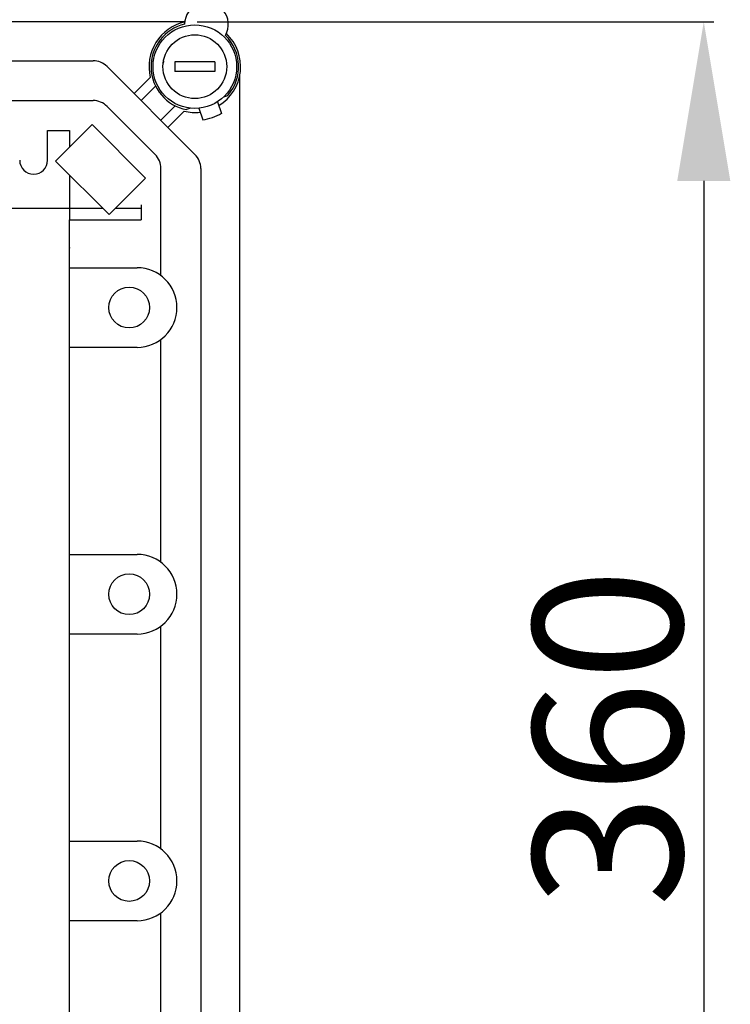
# Model space of a CAD drawing. Extents: x 261 to 507, y -216 to 158.
# Drawn here: x 378 to 414, y -169 to -119 of the extents above; entities that cross this region are included whole.
import ezdxf

# ---------------------------------------------------------------- set-up
doc = ezdxf.new("R2010")
doc.units = 0
doc.header["$MEASUREMENT"] = 0
doc.layers.get('0').update_dxf_attribs({"linetype": 'CONTINUOUS'})
doc.layers.get('DEFPOINTS').update_dxf_attribs({"linetype": 'CONTINUOUS'})
doc.styles.add('ROMANS', font='ARIAL.TTF')
doc.dimstyles.get("Standard").update_dxf_attribs({"dimtxt": 4.5, "dimasz": 5, "dimexe": 0.18, "dimexo": 0.0625, "dimgap": 1, "dimtad": 1, "dimdec": 1, "dimzin": 0, "dimdsep": 46, "dimtxsty": 'ROMANS', "dimcen": 1, "dimclrd": 256, "dimclre": 256, "dimclrt": 256, "dimadec": 0, "dimazin": 0, "dimtfac": 1, "dimtdec": 1, "dimtofl": 0, "dimtmove": 0, "dimatfit": 3, "dimfxl": 1, "dimtolj": 1, "dimtzin": 0, "dimarcsym": 0})

# ---------------------------------------------------------------- blocks, each defined once
blk = doc.blocks.new('*D40')
at = {"lineweight": -2}
for p, q in [((386.903, -119.127), (412.875, -119.127)), ((412.375, -127.127), (412.375, -183.09)), ((386.982, -191.09), (412.875, -191.09))]:
    blk.add_line(p, q, dxfattribs=at)
for points in [[(411.041, -127.127), (413.708, -127.127), (412.375, -119.127)], [(411.041, -183.09), (413.708, -183.09), (412.375, -191.09)]]:
    blk.add_solid(points)
at = {"layer": 'DEFPOINTS', "color": 0}
for p in [(386.278, -119.127), (386.357, -191.09), (412.375, -191.09)]:
    blk.add_point(p, dxfattribs=at)
at = {"insert": (407.543, -155.108), "char_height": 7.5, "attachment_point": 5, "rotation": 90, "style": 'ROMANS'}
blk.add_mtext('\\A1;360', dxfattribs=at)
blk = doc.blocks.new('ALÇAT')
at = {"linetype": 'Continuous'}
for p, q in [((123.22748, 96.22064), (63.42753, 96.22064)), ((67.14182, 94.25985), (118.61776, 94.25985)), ((119.32529, 93.96678), (123.7422, 89.54987)), ((125.99606, 26.94802), (125.99606, 93.53017)), ((120.6847, 92.60737), (121.49775, 93.42042)), ((121.76413, 92.97926), (121.03847, 92.2536)), ((66.09831, 92.25863), (118.61776, 92.25863)), ((124.87446, 92.1941), (125.07499, 91.6137)), ((125.18659, 92.44028), (125.398, 92.51723)), ((121.74098, 89.54987), (119.32529, 91.96556)), ((122.02903, 91.26305), (122.75468, 91.9887)), ((123.19585, 91.72233), (122.38279, 90.90928)), ((123.51433, 91.87002), (123.31736, 91.79832)), ((123.92871, 91.86733), (124.12925, 91.28693)), ((118.57162, 91.05194), (116.73202, 89.21234)), ((121.26026, 88.36329), (118.57162, 91.05194)), ((116.73202, 89.21234), (119.42066, 86.52369)), ((122.03405, 83.45324), (122.03405, 88.84233)), ((124.03527, 88.84233), (124.03527, 31.63585)), ((119.42066, 86.52369), (121.26026, 88.36329)), ((122.03405, 69.04445), (122.03405, 80.25132)), ((122.03405, 54.63566), (122.03405, 65.84253)), ((122.03405, 40.22687), (122.03405, 51.43374))]:
    blk.add_line(p, q, dxfattribs=at)
for p, q in [((122.73448, 94.20982), (122.73448, 93.70952)), ((124.7357, 94.20982), (122.73448, 94.20982)), ((124.7357, 94.20982), (124.7357, 93.70952)), ((124.7357, 93.70952), (122.73448, 93.70952)), ((116.33057, 89.2568), (116.33057, 90.75771)), ((116.33057, 90.75771), (117.43125, 90.75771)), ((117.43125, 90.75771), (117.43125, 89.91156)), ((117.43125, 88.51311), (117.43125, 86.25497)), ((113.82905, 86.85533), (117.23112, 86.85533)), ((113.82905, 86.85533), (117.43125, 86.85533)), ((117.43125, 86.85533), (119.08902, 86.85533)), ((119.75231, 86.85533), (121.03344, 86.85533)), ((121.03344, 87.01937), (121.03344, 86.25497)), ((117.43125, 34.22322), (117.43125, 86.25497)), ((117.43125, 86.25497), (121.03344, 86.25497)), ((117.43125, 86.25497), (121.03344, 86.25497)), ((117.43125, 83.8535), (120.8333, 83.8535)), ((122.83452, 81.85228), (122.83452, 81.85228)), ((120.8333, 79.85106), (117.43125, 79.85106)), ((117.43125, 69.44471), (120.8333, 69.44471)), ((122.83452, 67.44349), (122.83452, 67.44349)), ((120.8333, 65.44227), (117.43125, 65.44227)), ((117.43125, 55.03592), (120.8333, 55.03592)), ((122.83452, 53.0347), (122.83452, 53.0347)), ((120.8333, 51.03348), (117.43125, 51.03348))]:
    blk.add_line(p, q)
for centre, radius in [((123.73509, 93.95967), 2.10128), ((123.73509, 93.95967), 1.60098), ((120.43306, 81.85228), 1.02563), ((120.43306, 67.44349), 1.02563), ((120.43306, 53.0347), 1.02563)]:
    blk.add_circle(centre, radius)
for centre, radius, start, end in [((124.31939, 96.08205), 1.10067, 330.130014, 179.085039), ((123.73509, 93.95967), 2.3014, 102.793037, 193.551019), ((123.73509, 93.95967), 2.20134, 103.562551, 259.060974), ((123.73509, 93.95967), 2.3014, 301.616832, 46.422016), ((123.73509, 93.95967), 2.20134, 319.060974, 45.652502), ((118.61776, 93.25924), 1.00061, 45, 90), ((123.73509, 93.95967), 1.60098, 169.193077, 173.682187), ((118.61776, 91.25802), 1.00061, 45, 90), ((123.73509, 93.95967), 2.3014, 256.448981, 276.505117), ((123.73509, 93.95967), 2.70165, 278.191744, 299.930205), ((121.03344, 88.84233), 1.00061, 0, 45), ((123.03466, 88.84233), 1.00061, 0, 45)]:
    blk.add_arc(centre, radius, start, end, dxfattribs=at)
for centre, radius, start, end in [((115.63015, 89.2568), 0.70043, 180, 0), ((120.8333, 81.85228), 2.00122, 0, 90), ((120.8333, 81.85228), 2.00122, 270, 0), ((120.8333, 67.44349), 2.00122, 0, 90), ((120.8333, 67.44349), 2.00122, 270, 0), ((120.8333, 53.0347), 2.00122, 0, 90), ((120.8333, 53.0347), 2.00122, 270, 0)]:
    blk.add_arc(centre, radius, start, end)
blk.add_point((117.43125, 84.85411))
dim = blk.add_linear_dim(base=(149.3236, 24.25755), p1=(123.22748, 96.22064), p2=(123.30559, 24.25755), angle=90, text='360', dimstyle='Standard', override={"dimtxt": 7.5, "dimasz": 8, "dimexe": 0.5, "dimexo": 0.625, "dimdec": 3, "dimlfac": 10, "dimcen": 0})
dim.commit()
dim.dimension.update_dxf_attribs({"geometry": '*D40', "text_midpoint": (144.49174, 60.23909), "insert": (-263.05098, 215.34731)})

msp = doc.modelspace()

# ---------------------------------------------------------------- block references
msp.add_blockref('ALÇAT', (263.051, -215.347))

doc.saveas('drawing.dxf')
